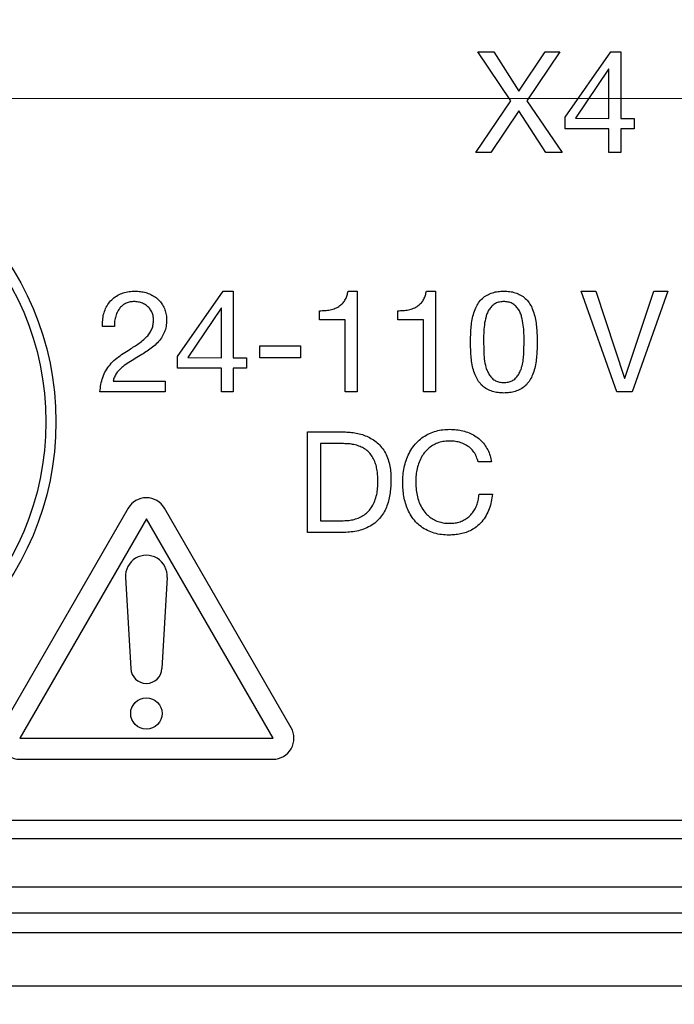
# Model space of a CAD drawing. Units: millimetres. Extents: x 17 to 410, y 7 to 290.
# Drawn here: x 86 to 95, y 80 to 92 of the extents above; entities that cross this region are included whole.
import ezdxf

# ---------------------------------------------------------------- set-up
doc = ezdxf.new("R2010")
doc.units = ezdxf.units.MM
doc.styles.add('SLDTEXTSTYLE0', font='TXT', dxfattribs={"width": 0.75})
doc.dimstyles.new('SLDDIMSTYLE2', dxfattribs={"dimtxt": 3.5, "dimasz": 3, "dimexe": 0, "dimexo": 0.0625, "dimgap": 0.875, "dimtad": 1, "dimdec": 1, "dimlfac": 2, "dimrnd": 1e-09, "dimzin": 12, "dimdsep": 46, "dimtxsty": 'SLDTEXTSTYLE0', "dimsah": 1, "dimcen": 0.09, "dimadec": 0, "dimazin": 3, "dimtol": 1, "dimtp": 0.3, "dimtm": 0.3, "dimtfac": 1, "dimtdec": 1, "dimtofl": 0, "dimtmove": 0, "dimatfit": 3, "dimfxl": 0, "dimfrac": 2, "dimtolj": 1, "dimarcsym": 0})
doc.dimstyles.new('SLDDIMSTYLE5', dxfattribs={"dimtxt": 3.5, "dimasz": 3, "dimexe": 0, "dimexo": 0.0625, "dimgap": 0.875, "dimtad": 1, "dimlfac": 2, "dimrnd": 1e-09, "dimzin": 12, "dimdsep": 46, "dimtxsty": 'SLDTEXTSTYLE0', "dimsah": 1, "dimcen": 0.09, "dimadec": 0, "dimazin": 3, "dimtol": 1, "dimtp": 5, "dimtm": 5, "dimtfac": 1, "dimtofl": 0, "dimtmove": 0, "dimatfit": 3, "dimfxl": 0, "dimfrac": 2, "dimtolj": 1, "dimarcsym": 0})

# ---------------------------------------------------------------- blocks, each defined once
blk = doc.blocks.new('_D_1')
at = {"color": 7, "linetype": 'Continuous', "lineweight": 0}
for p, q in [((147.717, 119.408), (50.013, 119.408)), ((51.013, 119.408), (51.013, 91.408)), ((147.717, 91.408), (50.013, 91.408))]:
    blk.add_line(p, q, dxfattribs=at)
at = {"color": 7, "linetype": 'Continuous', "lineweight": 18}
for points in [[(51.013, 119.408), (50.563, 116.408), (51.463, 116.408)], [(51.013, 91.408), (51.463, 94.408), (50.563, 94.408)]]:
    blk.add_solid(points, dxfattribs=at)
at = {"color": 7, "linetype": 'Continuous', "lineweight": 18, "char_height": 3.5, "attachment_point": 1, "rotation": 90, "style": 'SLDTEXTSTYLE0'}
for s, insert in [('±0,3', (46.502, 104.146)), ('56', (46.502, 97.661))]:
    blk.add_mtext(s, dxfattribs=dict(at, insert=insert))
blk = doc.blocks.new('_D_4')
at = {"color": 7, "linetype": 'Continuous', "lineweight": 0}
for p, q in [((111.267, 103.908), (111.267, 69.378)), ((69.767, 87.358), (69.767, 69.378)), ((69.767, 70.378), (111.267, 70.378))]:
    blk.add_line(p, q, dxfattribs=at)
at = {"color": 7, "linetype": 'Continuous', "lineweight": 18}
for points in [[(69.767, 70.378), (72.767, 69.928), (72.767, 70.828)], [(111.267, 70.378), (108.267, 70.828), (108.267, 69.928)]]:
    blk.add_solid(points, dxfattribs=at)
at = {"color": 7, "linetype": 'Continuous', "lineweight": 18, "char_height": 3.5, "attachment_point": 1, "style": 'SLDTEXTSTYLE0'}
for s, insert in [('±5', (91.195, 74.889)), ('83', (84.71, 74.889))]:
    blk.add_mtext(s, dxfattribs=dict(at, insert=insert))
blk = doc.blocks.new('_D_5')
at = {"color": 7, "linetype": 'Continuous', "lineweight": 0}
for p, q in [((110.267, 104.908), (56.013, 104.908)), ((57.013, 104.908), (57.013, 91.408)), ((65.717, 91.408), (56.013, 91.408))]:
    blk.add_line(p, q, dxfattribs=at)
at = {"color": 7, "linetype": 'Continuous', "lineweight": 18}
for points in [[(57.013, 104.908), (56.563, 101.908), (57.463, 101.908)], [(57.013, 91.408), (57.463, 94.408), (56.563, 94.408)]]:
    blk.add_solid(points, dxfattribs=at)
at = {"color": 7, "linetype": 'Continuous', "lineweight": 18, "char_height": 3.5, "attachment_point": 1, "rotation": 90, "style": 'SLDTEXTSTYLE0'}
for s, insert in [('±5', (52.502, 98.836)), ('27', (52.502, 92.351))]:
    blk.add_mtext(s, dxfattribs=dict(at, insert=insert))

msp = doc.modelspace()

# ---------------------------------------------------------------- linework, layer by layer
at = {"color": 7, "linetype": 'Continuous', "lineweight": 25}
for p, q in [((92.5515, 91.3815), (92.1396, 91.989)), ((92.1396, 91.989), (92.3395, 91.989)), ((92.3395, 91.989), (92.6514, 91.5004)), ((92.6514, 91.5004), (92.9776, 91.989)), ((93.1633, 91.989), (92.7496, 91.3815)), ((92.9776, 91.989), (93.1633, 91.989)), ((93.2275, 91.1758), (93.7944, 91.989)), ((93.7944, 91.989), (93.9187, 91.989)), ((93.9187, 91.989), (93.9187, 91.1611)), ((93.769, 91.7757), (93.3553, 91.1638)), ((93.7726, 91.7757), (93.769, 91.7757)), ((93.7726, 91.1611), (93.7726, 91.7757)), ((92.115, 90.739), (92.5515, 91.3815)), ((92.7496, 91.3815), (93.1897, 90.739)), ((92.6497, 91.2554), (92.3027, 90.739)), ((92.9863, 90.739), (92.6497, 91.2554)), ((93.2275, 91.0312), (93.2275, 91.1758)), ((93.3553, 91.1638), (93.7726, 91.1611)), ((93.9187, 91.1611), (94.0871, 91.1611)), ((94.0871, 91.1611), (94.0871, 91.0312)), ((93.7726, 91.0312), (93.2275, 91.0312)), ((93.7726, 90.739), (93.7726, 91.0312)), ((94.0871, 91.0312), (93.9187, 91.0312)), ((93.9187, 91.0312), (93.9187, 90.739)), ((92.3027, 90.739), (92.115, 90.739)), ((93.1897, 90.739), (92.9863, 90.739)), ((93.9187, 90.739), (93.7726, 90.739)), ((88.4051, 88.2008), (88.972, 89.014)), ((88.972, 89.014), (89.0963, 89.014)), ((89.0963, 89.014), (89.0963, 88.1861)), ((90.5269, 89.014), (90.6385, 89.014)), ((90.6385, 89.014), (90.6385, 87.764)), ((91.5009, 89.014), (91.6125, 89.014)), ((91.6125, 89.014), (91.6125, 87.764)), ((93.8708, 87.764), (93.4289, 89.014)), ((93.4289, 89.014), (93.6095, 89.014)), ((93.6095, 89.014), (93.9672, 87.9304)), ((93.9707, 87.9304), (94.3319, 89.014)), ((94.5054, 89.014), (94.06, 87.764)), ((94.3319, 89.014), (94.5054, 89.014)), ((88.9466, 88.8007), (88.5329, 88.1888)), ((88.9502, 88.8007), (88.9466, 88.8007)), ((88.9502, 88.1861), (88.9502, 88.8007)), ((90.1698, 88.6568), (90.1698, 88.7705)), ((91.1438, 88.6568), (91.1438, 88.7705)), ((90.4924, 88.6568), (90.1698, 88.6568)), ((90.4924, 87.764), (90.4924, 88.6568)), ((91.4664, 88.6568), (91.1438, 88.6568)), ((91.4664, 87.764), (91.4664, 88.6568)), ((87.619, 88.5757), (87.4729, 88.5757)), ((89.4276, 88.3322), (89.9341, 88.3322)), ((89.4276, 88.1861), (89.4276, 88.3322)), ((89.9341, 88.3322), (89.9341, 88.1861)), ((88.4051, 88.0562), (88.4051, 88.2008)), ((88.5329, 88.1888), (88.9502, 88.1861)), ((89.0963, 88.1861), (89.2647, 88.1861)), ((89.2647, 88.1861), (89.2647, 88.0562)), ((89.9341, 88.1861), (89.4276, 88.1861)), ((88.9502, 88.0562), (88.4051, 88.0562)), ((88.9502, 87.764), (88.9502, 88.0562)), ((89.0963, 88.0562), (89.0963, 87.764)), ((89.2647, 88.0562), (89.0963, 88.0562)), ((87.6028, 87.8938), (88.2521, 87.8938)), ((88.2521, 87.8938), (88.2521, 87.764)), ((93.9672, 87.9304), (93.9707, 87.9304)), ((88.2521, 87.764), (87.4399, 87.764)), ((89.0963, 87.764), (88.9502, 87.764)), ((90.6385, 87.764), (90.4924, 87.764)), ((91.6125, 87.764), (91.4664, 87.764)), ((94.06, 87.764), (93.8708, 87.764)), ((90.0216, 87.264), (90.4546, 87.264)), ((90.0216, 86.014), (90.0216, 87.264)), ((90.4711, 87.1179), (90.184, 87.1179)), ((90.184, 87.1179), (90.184, 86.1601)), ((92.3106, 86.8906), (92.1439, 86.8906)), ((92.1561, 86.4888), (92.3228, 86.4888)), ((87.7916, 86.3149), (86.2154, 83.5849)), ((89.8181, 83.5849), (88.2419, 86.3149)), ((88.0167, 86.1849), (86.4406, 83.4549)), ((89.5929, 83.4549), (88.0167, 86.1849)), ((90.184, 86.1601), (90.4675, 86.1601)), ((90.4546, 86.014), (90.0216, 86.014)), ((87.7572, 85.4551), (87.8221, 84.3213)), ((88.2763, 85.4551), (88.2114, 84.3213)), ((86.4406, 83.4549), (89.5929, 83.4549)), ((86.4406, 83.1949), (89.5929, 83.1949)), ((83.5878, 82.439), (137.9457, 82.439)), ((83.6266, 82.2095), (137.9069, 82.2095)), ((83.6266, 81.6095), (137.9069, 81.6095)), ((83.6266, 81.2862), (97.7263, 81.2862)), ((97.7263, 81.0363), (83.6266, 81.0363)), ((76.7917, 80.3778), (98.0975, 80.3778))]:
    msp.add_line(p, q, dxfattribs=at)
for centre, radius in [((83.2667, 87.389), 3.625), ((83.2667, 87.389), 3.5), ((88.0167, 83.7637), 0.195)]:
    msp.add_circle(centre, radius, dxfattribs=at)
for centre, radius, start, end in [((88.0167, 86.1849), 0.26, 30, 150), ((88.0167, 85.4699), 0.26, 356.72417, 183.27583), ((88.0167, 84.3324), 0.195, 183.27583, 356.72417), ((86.4406, 83.4549), 0.26, 150, 270), ((89.5929, 83.4549), 0.26, 270, 30)]:
    msp.add_arc(centre, radius, start, end, dxfattribs=at)
for points, knots in [([(87.4729, 88.5757), (87.4724, 88.601), (87.4715, 88.6517), (87.4834, 88.7271), (87.5078, 88.7994), (87.5457, 88.8658), (87.5971, 88.9218), (87.6595, 88.9644), (87.7282, 88.9942), (87.8013, 89.0115), (87.8511, 89.0132), (87.876, 89.014)], [0, 0, 0, 0, 0.11204118, 0.2240791, 0.33607235, 0.44803637, 0.55998628, 0.66993697, 0.77993106, 0.88994888, 1, 1, 1, 1]), ([(87.876, 89.014), (87.8984, 89.0133), (87.9432, 89.0119), (88.009, 88.9976), (88.0725, 88.9751), (88.1309, 88.9415), (88.1817, 88.8975), (88.2215, 88.8439), (88.2492, 88.7838), (88.266, 88.7195), (88.2676, 88.6755), (88.2684, 88.6535)], [0, 0, 0, 0, 0.1120556, 0.2240834, 0.3360945, 0.4480743, 0.5600305, 0.6700037, 0.7799714, 0.8899471, 1, 1, 1, 1]), ([(90.1698, 88.7705), (90.1921, 88.7711), (90.2369, 88.7723), (90.3037, 88.7806), (90.3685, 88.7995), (90.4237, 88.8299), (90.4658, 88.8696), (90.4967, 88.9129), (90.5168, 88.9621), (90.5235, 88.9967), (90.5269, 89.014)], [0, 0, 0, 0, 0.1401336, 0.2802616, 0.4201947, 0.5600326, 0.6699946, 0.7799324, 0.8899515, 1, 1, 1, 1]), ([(91.1438, 88.7705), (91.1662, 88.7711), (91.2109, 88.7723), (91.2778, 88.7806), (91.3425, 88.7995), (91.3977, 88.8299), (91.4399, 88.8696), (91.4707, 88.9129), (91.4908, 88.9621), (91.4975, 88.9967), (91.5009, 89.014)], [0, 0, 0, 0, 0.14013355, 0.2802616, 0.42019468, 0.56003258, 0.6699946, 0.77993243, 0.88995149, 1, 1, 1, 1]), ([(92.0508, 88.3801), (92.0512, 88.409), (92.0518, 88.4668), (92.0553, 88.5535), (92.0655, 88.6397), (92.0842, 88.7245), (92.1109, 88.8022), (92.1479, 88.8703), (92.1954, 88.9254), (92.2548, 88.9675), (92.3214, 88.9966), (92.3925, 89.0116), (92.4407, 89.0132), (92.4648, 89.014)], [0, 0, 0, 0, 0.1000652, 0.2001319, 0.3001788, 0.4002327, 0.500266, 0.5835494, 0.6668009, 0.7500466, 0.8333427, 0.9166562, 1, 1, 1, 1]), ([(92.4648, 89.014), (92.4889, 89.0132), (92.5371, 89.0116), (92.6082, 88.9966), (92.6747, 88.9674), (92.7342, 88.9254), (92.7817, 88.8702), (92.8188, 88.8022), (92.8454, 88.7245), (92.8642, 88.6397), (92.8741, 88.5535), (92.8781, 88.4668), (92.8786, 88.409), (92.8788, 88.3801)], [0, 0, 0, 0, 0.0833418, 0.1666502, 0.2499459, 0.3331858, 0.4164654, 0.4997407, 0.5997722, 0.699826, 0.799868, 0.8999379, 1, 1, 1, 1]), ([(87.8633, 88.8841), (87.8467, 88.8833), (87.8136, 88.8818), (87.7656, 88.8671), (87.7233, 88.8403), (87.6871, 88.806), (87.656, 88.7606), (87.6335, 88.7047), (87.6198, 88.6408), (87.6193, 88.5974), (87.619, 88.5757)], [0, 0, 0, 0, 0.1120286, 0.2239739, 0.3359512, 0.4478855, 0.559863, 0.7064397, 0.853198, 1, 1, 1, 1]), ([(88.106, 88.6579), (88.1051, 88.6752), (88.1034, 88.7099), (88.0845, 88.759), (88.0559, 88.8025), (88.0174, 88.8393), (87.97, 88.865), (87.9177, 88.8813), (87.8814, 88.8832), (87.8633, 88.8841)], [0, 0, 0, 0, 0.1400553, 0.2799643, 0.4199479, 0.5599724, 0.7065637, 0.8532343, 1, 1, 1, 1]), ([(92.4648, 88.8841), (92.4472, 88.8834), (92.412, 88.8819), (92.3618, 88.8632), (92.3188, 88.8322), (92.2836, 88.7925), (92.2585, 88.7458), (92.2368, 88.6788), (92.2202, 88.5923), (92.2127, 88.487), (92.213, 88.4168), (92.2132, 88.3816)], [0, 0, 0, 0, 0.0833104, 0.1665016, 0.2497533, 0.3330261, 0.4163244, 0.4996534, 0.6664123, 0.8331817, 1, 1, 1, 1]), ([(92.7164, 88.3816), (92.7165, 88.4167), (92.7166, 88.487), (92.7092, 88.5922), (92.6924, 88.6786), (92.6712, 88.7458), (92.6457, 88.7922), (92.6109, 88.8323), (92.5677, 88.8631), (92.5176, 88.8819), (92.4824, 88.8834), (92.4648, 88.8841)], [0, 0, 0, 0, 0.166818, 0.3335613, 0.5003019, 0.5836574, 0.6669599, 0.7502436, 0.8335145, 0.9166912, 1, 1, 1, 1]), ([(87.7887, 88.2764), (87.8093, 88.2894), (87.8506, 88.3155), (87.9116, 88.356), (87.9713, 88.3984), (88.0219, 88.4441), (88.0616, 88.4931), (88.0884, 88.5443), (88.1038, 88.6003), (88.1053, 88.6387), (88.106, 88.6579)], [0, 0, 0, 0, 0.1400913, 0.2801793, 0.4202242, 0.5602348, 0.6702142, 0.7801224, 0.8900205, 1, 1, 1, 1]), ([(88.2684, 88.6535), (88.2673, 88.6275), (88.2652, 88.5755), (88.2423, 88.5002), (88.2053, 88.4312), (88.1551, 88.3695), (88.0952, 88.3156), (88.0283, 88.2687), (87.9825, 88.2391), (87.9597, 88.2244)], [0, 0, 0, 0, 0.1399578, 0.279823, 0.4197773, 0.5597441, 0.7064374, 0.8532124, 1, 1, 1, 1]), ([(87.4399, 87.764), (87.443, 87.7942), (87.4492, 87.8547), (87.4724, 87.9432), (87.5105, 88.0264), (87.5637, 88.1026), (87.6304, 88.1696), (87.7081, 88.2253), (87.7618, 88.2593), (87.7887, 88.2764)], [0, 0, 0, 0, 0.1400287, 0.2800135, 0.4199772, 0.559897, 0.7065355, 0.8532449, 1, 1, 1, 1]), ([(92.4648, 87.7477), (92.4407, 87.7485), (92.3926, 87.75), (92.3215, 87.7646), (92.2552, 87.794), (92.1957, 87.8359), (92.1482, 87.8909), (92.1108, 87.9586), (92.0841, 88.0361), (92.0653, 88.1208), (92.0553, 88.2069), (92.0518, 88.2935), (92.0512, 88.3512), (92.0508, 88.3801)], [0, 0, 0, 0, 0.08334971, 0.16666454, 0.24996149, 0.33322682, 0.41646818, 0.49976339, 0.5997646, 0.69980293, 0.79986309, 0.89993045, 1, 1, 1, 1]), ([(92.2132, 88.3816), (92.2137, 88.3464), (92.2149, 88.276), (92.2195, 88.1704), (92.2361, 88.0835), (92.2595, 88.0168), (92.2854, 87.9706), (92.3182, 87.9289), (92.361, 87.8967), (92.412, 87.8801), (92.4472, 87.8784), (92.4648, 87.8776)], [0, 0, 0, 0, 0.1668204, 0.3336037, 0.5003001, 0.583687, 0.6670458, 0.7504057, 0.8335067, 0.9166943, 1, 1, 1, 1]), ([(92.4648, 87.8776), (92.4824, 87.8784), (92.5176, 87.8801), (92.5686, 87.8967), (92.6114, 87.9289), (92.6443, 87.9705), (92.6699, 88.0169), (92.6904, 88.0752), (92.7054, 88.1442), (92.7129, 88.2232), (92.7156, 88.3024), (92.7161, 88.3552), (92.7164, 88.3816)], [0, 0, 0, 0, 0.08329814, 0.16647821, 0.2495716, 0.33293113, 0.41626571, 0.49964723, 0.62471349, 0.74977776, 0.8748908, 1, 1, 1, 1]), ([(92.8788, 88.3801), (92.8786, 88.3512), (92.8781, 88.2935), (92.8741, 88.207), (92.8643, 88.1209), (92.8455, 88.0362), (92.8189, 87.9586), (92.7814, 87.891), (92.7339, 87.8359), (92.6744, 87.7942), (92.608, 87.7651), (92.5369, 87.7501), (92.4889, 87.7485), (92.4648, 87.7477)], [0, 0, 0, 0, 0.1000664, 0.200137, 0.3001921, 0.4002306, 0.5002301, 0.5835172, 0.6667868, 0.7500417, 0.8333425, 0.9166549, 1, 1, 1, 1]), ([(87.9597, 88.2244), (87.9329, 88.2084), (87.8792, 88.1764), (87.7982, 88.1294), (87.7321, 88.0825), (87.6817, 88.0367), (87.6451, 87.9953), (87.6159, 87.9477), (87.6071, 87.9118), (87.6028, 87.8938)], [0, 0, 0, 0, 0.1867606, 0.3735127, 0.560205, 0.6702198, 0.7802476, 0.8901166, 1, 1, 1, 1]), ([(91.2067, 86.6354), (91.2075, 86.6665), (91.2091, 86.7285), (91.2236, 86.8207), (91.248, 86.9107), (91.2834, 86.9971), (91.3319, 87.0769), (91.3913, 87.1467), (91.4613, 87.2032), (91.538, 87.2466), (91.6206, 87.277), (91.7072, 87.2936), (91.7657, 87.2955), (91.7949, 87.2964)], [0, 0, 0, 0, 0.0933626, 0.1867402, 0.2800943, 0.3734406, 0.4667659, 0.560082, 0.648063, 0.7360687, 0.8240231, 0.9119993, 1, 1, 1, 1]), ([(91.7949, 87.2964), (91.8218, 87.2956), (91.8757, 87.2939), (91.9555, 87.279), (92.0325, 87.2539), (92.1051, 87.2177), (92.1698, 87.1695), (92.2241, 87.1104), (92.2663, 87.0428), (92.2964, 86.9688), (92.3059, 86.9167), (92.3106, 86.8906)], [0, 0, 0, 0, 0.1120237, 0.2240578, 0.336091, 0.4480668, 0.5600419, 0.670019, 0.7799961, 0.8899808, 1, 1, 1, 1]), ([(90.4546, 87.264), (90.4805, 87.2635), (90.5324, 87.2626), (90.6098, 87.2532), (90.6859, 87.2368), (90.7596, 87.2114), (90.8292, 87.1761), (90.8922, 87.1299), (90.9483, 87.0718), (90.9936, 87.0017), (91.0265, 86.9224), (91.0474, 86.8392), (91.0587, 86.7542), (91.0599, 86.6972), (91.0606, 86.6687)], [0, 0, 0, 0, 0.08002633, 0.16004737, 0.2400725, 0.3200663, 0.40005998, 0.48004413, 0.56001453, 0.6479834, 0.73595748, 0.82394696, 0.91197659, 1, 1, 1, 1]), ([(90.8982, 86.6458), (90.8978, 86.6686), (90.8969, 86.7142), (90.8894, 86.7822), (90.8757, 86.8493), (90.8536, 86.9142), (90.819, 86.9737), (90.7741, 87.0241), (90.7204, 87.0627), (90.6618, 87.09), (90.5996, 87.1077), (90.5356, 87.1165), (90.4926, 87.1174), (90.4711, 87.1179)], [0, 0, 0, 0, 0.0933804, 0.1867481, 0.280111, 0.3734308, 0.4667145, 0.559983, 0.6479284, 0.7359231, 0.8239217, 0.9119586, 1, 1, 1, 1]), ([(91.7934, 87.1503), (91.7703, 87.1497), (91.7241, 87.1483), (91.6561, 87.1333), (91.592, 87.1062), (91.5343, 87.0673), (91.4845, 87.0187), (91.4425, 86.9583), (91.4082, 86.8884), (91.3855, 86.8098), (91.3715, 86.7292), (91.3698, 86.6748), (91.369, 86.6476)], [0, 0, 0, 0, 0.0933601, 0.1867058, 0.280006, 0.3733272, 0.4666307, 0.5599557, 0.6699408, 0.77994, 0.8899701, 1, 1, 1, 1]), ([(92.1439, 86.8906), (92.1383, 86.9121), (92.127, 86.9552), (92.0953, 87.0145), (92.0509, 87.065), (91.9948, 87.1037), (91.9316, 87.1314), (91.8632, 87.1477), (91.8167, 87.1495), (91.7934, 87.1503)], [0, 0, 0, 0, 0.140043, 0.2799996, 0.4199223, 0.5598932, 0.7065617, 0.8532516, 1, 1, 1, 1]), ([(91.0606, 86.6687), (91.0601, 86.6414), (91.0591, 86.5868), (91.0508, 86.5053), (91.0358, 86.4247), (91.0128, 86.346), (90.9792, 86.2711), (90.9338, 86.2025), (90.875, 86.1412), (90.8032, 86.0907), (90.721, 86.053), (90.634, 86.029), (90.5447, 86.016), (90.4846, 86.0147), (90.4546, 86.014)], [0, 0, 0, 0, 0.0800292, 0.1600563, 0.2400797, 0.3200907, 0.4000855, 0.4800631, 0.5600368, 0.647984, 0.7359607, 0.8239542, 0.9119752, 1, 1, 1, 1]), ([(90.4675, 86.1601), (90.4905, 86.1608), (90.5365, 86.1624), (90.6046, 86.175), (90.6696, 86.1988), (90.7303, 86.2321), (90.7831, 86.2772), (90.827, 86.3361), (90.8605, 86.406), (90.8846, 86.4839), (90.8965, 86.5645), (90.8977, 86.6187), (90.8982, 86.6458)], [0, 0, 0, 0, 0.0933733, 0.1867144, 0.2800761, 0.3734432, 0.4666656, 0.5599407, 0.6698786, 0.7798954, 0.8899357, 1, 1, 1, 1]), ([(91.781, 85.9815), (91.7503, 85.9825), (91.6891, 85.9844), (91.5987, 86.0028), (91.5127, 86.0362), (91.4339, 86.0842), (91.3652, 86.1459), (91.3107, 86.2182), (91.2694, 86.2966), (91.24, 86.3783), (91.2206, 86.4628), (91.2087, 86.5488), (91.2074, 86.6066), (91.2067, 86.6354)], [0, 0, 0, 0, 0.0933404, 0.1866379, 0.2799072, 0.373246, 0.4665472, 0.5598512, 0.6478554, 0.7358804, 0.823913, 0.9119591, 1, 1, 1, 1]), ([(91.369, 86.6476), (91.3698, 86.6192), (91.3712, 86.5625), (91.3845, 86.4782), (91.4065, 86.3957), (91.4427, 86.3183), (91.4888, 86.2534), (91.5432, 86.2044), (91.5997, 86.168), (91.6621, 86.1432), (91.728, 86.1296), (91.7726, 86.1283), (91.7949, 86.1276)], [0, 0, 0, 0, 0.1120419, 0.224082, 0.3360875, 0.4480625, 0.5599776, 0.6479587, 0.7359608, 0.8239322, 0.9119725, 1, 1, 1, 1]), ([(92.3228, 86.4888), (92.3187, 86.4581), (92.3107, 86.3968), (92.2848, 86.3074), (92.2463, 86.2226), (92.1928, 86.1462), (92.1305, 86.086), (92.0637, 86.0423), (91.9966, 86.0133), (91.9261, 85.9941), (91.8539, 85.9831), (91.8053, 85.982), (91.781, 85.9815)], [0, 0, 0, 0, 0.1120274, 0.2240413, 0.3360205, 0.447976, 0.5599025, 0.647902, 0.7359001, 0.8239172, 0.9119612, 1, 1, 1, 1]), ([(91.7949, 86.1276), (91.8161, 86.1285), (91.8586, 86.1301), (91.921, 86.1451), (91.9792, 86.1717), (92.0318, 86.2083), (92.0756, 86.2546), (92.1095, 86.3079), (92.1339, 86.3658), (92.15, 86.4265), (92.1541, 86.468), (92.1561, 86.4888)], [0, 0, 0, 0, 0.1120254, 0.224016, 0.3359913, 0.4479606, 0.5599268, 0.6699109, 0.7799246, 0.8899643, 1, 1, 1, 1])]:
    msp.add_open_spline(points, degree=3, knots=knots, dxfattribs=at)

# ---------------------------------------------------------------- dimensions: what is measured, and where the dimension line sits
at = {"color": 7, "linetype": 'Continuous', "lineweight": 18}
for base, p1, p2, dimstyle, picture, middle in [((51.0134, 91.4075), (148.7167, 119.4075), (148.7167, 91.4075), 'SLDDIMSTYLE2', '_D_1', (51.0134, 105.4075)), ((57.0134, 91.4075), (111.2667, 104.9075), (66.7167, 91.4075), 'SLDDIMSTYLE5', '_D_5', (57.0134, 98.1575))]:
    dim = msp.add_linear_dim(base=base, p1=p1, p2=p2, angle=90, dimstyle=dimstyle, dxfattribs=at)
    dim.commit()
    dim.dimension.update_dxf_attribs({"geometry": picture, "text_midpoint": middle, "dimtype": 160})
dim = msp.add_linear_dim(base=(111.2667, 70.3778), p1=(69.7667, 88.3575), p2=(111.2667, 104.9075), dimstyle='SLDDIMSTYLE5', dxfattribs=at)
dim.commit()
dim.dimension.update_dxf_attribs({"geometry": '_D_4', "text_midpoint": (90.5167, 70.3778), "dimtype": 160})

doc.saveas('drawing.dxf')
